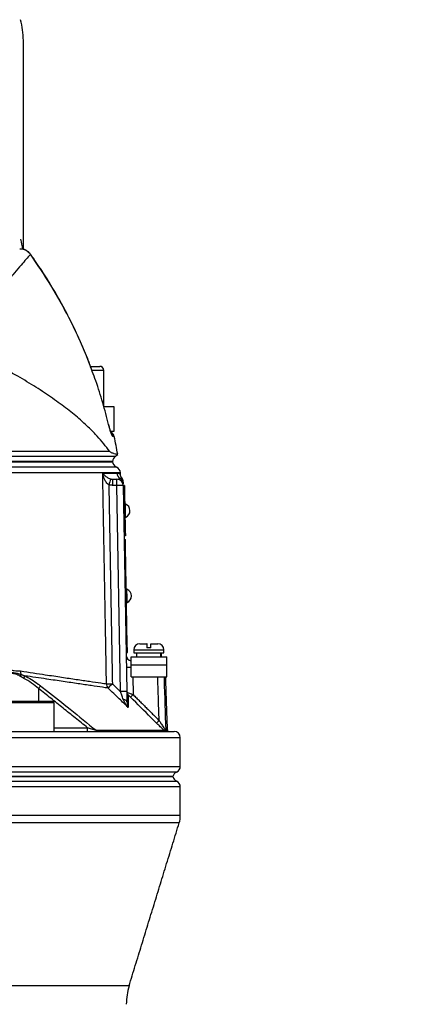
# Model space of a CAD drawing. Extents: x 0 to 10040, y 0 to 6534.
# Drawn here: x 9023 to 9182, y 3104 to 3496 of the extents above; entities that cross this region are included whole.
import ezdxf

# ---------------------------------------------------------------- set-up
doc = ezdxf.new("R2010")
doc.units = 0
doc.header["$LTSCALE"] = 5
doc.header["$MEASUREMENT"] = 0
doc.layers.get('0').update_dxf_attribs({"linetype": 'CONTINUOUS'})
doc.styles.add('ISO', font='GENISO.SHX')
doc.dimstyles.new('GEN-ISO', dxfattribs={"dimtxt": 50, "dimasz": 50, "dimexe": 40, "dimexo": 1, "dimgap": 30, "dimtad": 0, "dimtih": 1, "dimtoh": 1, "dimdec": 1, "dimdsep": 46, "dimtxsty": 'ISO', "dimcen": 2, "dimclrd": 256, "dimclre": 256, "dimclrt": 2, "dimadec": 0, "dimazin": 0, "dimtp": 0.1, "dimtm": 0.1, "dimtfac": 0.05, "dimtdec": 1, "dimtix": 1, "dimtmove": 2, "dimatfit": 3, "dimfxl": 1, "dimtolj": 1, "dimarcsym": 0})

# ---------------------------------------------------------------- blocks, each defined once
blk = doc.blocks.new('*D65')
at = {"color": 3}
for p, q in [((8924.24, 3622.69), (9681.26, 3622.69)), ((9656.26, 2360.99), (9656.26, 3587.69)), ((9067.35, 2325.99), (9681.26, 2325.99))]:
    blk.add_line(p, q, dxfattribs=at)
for points in [[(9662.09, 3587.69), (9650.42, 3587.69), (9656.26, 3622.69)], [(9650.42, 2360.99), (9662.09, 2360.99), (9656.26, 2325.99)]]:
    blk.add_solid(points, dxfattribs=at)
at = {"color": 2, "insert": (9601.26, 2974.34), "char_height": 50, "attachment_point": 5, "rotation": 90, "style": 'ISO'}
blk.add_mtext('\\A1;{\\Fgeniso.shx;H}', dxfattribs=at)

msp = doc.modelspace()

# ---------------------------------------------------------------- linework, layer by layer
at = {"color": 7, "linetype": 'Continuous'}
for p, q in [((9024.24, 3404.76), (9024.24, 3488.07)), ((9027.07, 3402.88), (9027.05, 3402.84)), ((9051.03, 3358.19), (9054.46, 3358.19)), ((9056.03, 3356.59), (9051.61, 3356.59)), ((9054.46, 3358.19), (9054.64, 3358.19)), ((9056.24, 3356.59), (9056.03, 3356.59)), ((9056.3, 3342.19), (9060.24, 3342.19)), ((9060.24, 3342.19), (9060.24, 3332.19)), ((9058.21, 3335.02), (9058.2, 3335)), ((9060.24, 3332.19), (9059.07, 3332.19)), ((9060.46, 3330.2), (9059.85, 3330.2)), ((8977.57, 3324.36), (9058.54, 3324.36)), ((9059.74, 3320.22), (8977.23, 3320.22)), ((8977.23, 3320.19), (9059.74, 3320.19)), ((8977.42, 3322.43), (9061.06, 3322.43)), ((9059.85, 3310.73), (9059.85, 3313.19)), ((9059.85, 3313.19), (9061.52, 3313.19)), ((9061.52, 3310.73), (9061.52, 3313.19)), ((9061.52, 3310.73), (9059.85, 3310.73)), ((9062.95, 3228.54), (9061.52, 3310.73)), ((9064.02, 3310.73), (9065.45, 3228.54)), ((9064.52, 3310.66), (9064.02, 3310.65)), ((9064.56, 3308.16), (9064.06, 3308.15)), ((9064.56, 3308.16), (9064.83, 3293.16)), ((9064.83, 3293.16), (9064.33, 3293.15)), ((9064.87, 3290.66), (9064.37, 3290.65)), ((9064.4, 3289.2), (9064.9, 3289.21)), ((9064.45, 3286.2), (9064.95, 3286.21)), ((9065.63, 3247.12), (9064.95, 3286.21)), ((9065.13, 3247.11), (9065.63, 3247.12)), ((9068.24, 3245.19), (9080.24, 3245.19)), ((9070.64, 3247.59), (9073.39, 3247.59)), ((9074.95, 3245.99), (9073.35, 3245.99)), ((9073.5, 3247.59), (9073.39, 3247.59)), ((9074.99, 3247.59), (9077.84, 3247.59)), ((9065.18, 3244.11), (9065.68, 3244.12)), ((9067.12, 3239.19), (9067.12, 3242.39)), ((9067.12, 3242.39), (9081.37, 3242.39)), ((9068.24, 3243.99), (9080.24, 3243.99)), ((9081.37, 3239.19), (9081.37, 3242.39)), ((9067.12, 3239.19), (9081.37, 3239.19)), ((9067.12, 3234.39), (9067.12, 3239.19)), ((9081.37, 3234.39), (9081.37, 3239.19)), ((9067.12, 3234.39), (9081.37, 3234.39)), ((9067.85, 3234.39), (9067.97, 3227.35)), ((9030.31, 3229.79), (9030.31, 3224.69)), ((9035.39, 3224.09), (9018.48, 3224.09)), ((9019.08, 3224.69), (9034.86, 3224.69)), ((9034.86, 3224.69), (9035.88, 3224.69)), ((9036.48, 3224.09), (9035.39, 3224.09)), ((9036.48, 3214.16), (9049.81, 3214.16)), ((9049.81, 3212.69), (9049.81, 3214.16)), ((9086.74, 3210.19), (8761.74, 3210.19)), ((8764.24, 3212.69), (9084.24, 3212.69)), ((9053.18, 3213.13), (9080.33, 3213.13)), ((9080.92, 3213.35), (9081.65, 3213.35)), ((9081.77, 3212.81), (9081.04, 3212.81)), ((8761.74, 3198.77), (9086.74, 3198.77)), ((9083.79, 3194.69), (8764.69, 3194.69)), ((8764.69, 3194.69), (9083.79, 3194.69)), ((9085.24, 3196.48), (8924.24, 3196.48)), ((8924.24, 3192.9), (9085.24, 3192.9)), ((9086.74, 3190.61), (8924.24, 3190.61)), ((9086.74, 3179.19), (8761.74, 3179.19)), ((9086.3, 3176.26), (8762.18, 3176.26)), ((9066.34, 3111.28), (8782.14, 3111.28))]:
    msp.add_line(p, q, dxfattribs=at)
for points in [[(9064.52, 3310.66), (9064.52, 3310.61), (9064.52, 3310.47), (9064.53, 3310.24), (9064.53, 3309.93), (9064.54, 3309.55), (9064.55, 3309.12), (9064.56, 3308.65), (9064.56, 3308.16)], [(9064.99, 3298.02), (9064.99, 3298.12), (9064.98, 3298.55), (9064.97, 3299.27), (9064.95, 3300.18), (9064.94, 3301.15), (9064.92, 3302.06), (9064.91, 3302.78), (9064.9, 3303.21), (9064.9, 3303.31)], [(9064.83, 3293.16), (9064.84, 3292.67), (9064.84, 3292.21), (9064.85, 3291.77), (9064.86, 3291.39), (9064.86, 3291.08), (9064.87, 3290.85), (9064.87, 3290.71), (9064.87, 3290.66)], [(9064.95, 3286.21), (9064.94, 3286.8), (9064.93, 3287.36), (9064.92, 3287.88), (9064.91, 3288.33), (9064.9, 3288.71), (9064.9, 3288.98), (9064.9, 3289.15), (9064.9, 3289.21)], [(9065.59, 3264.02), (9065.58, 3264.12), (9065.58, 3264.56), (9065.56, 3265.28), (9065.55, 3266.18), (9065.53, 3267.16), (9065.51, 3268.06), (9065.5, 3268.78), (9065.49, 3269.22), (9065.49, 3269.32)], [(9065.68, 3244.12), (9065.68, 3244.18), (9065.68, 3244.35), (9065.67, 3244.62), (9065.67, 3245), (9065.66, 3245.45), (9065.65, 3245.97), (9065.64, 3246.53), (9065.63, 3247.12)], [(9065.53, 3224.33), (9065.5, 3224.5), (9065.42, 3224.66), (9065.3, 3224.82), (9065.13, 3224.97), (9064.91, 3225.1), (9064.66, 3225.22), (9064.38, 3225.32), (9064.07, 3225.4)]]:
    msp.add_lwpolyline(points, dxfattribs=at)
for centre, radius, start, end in [((8994.24, 3488.07), 30, 0, 16), ((8994.24, 3401.06), 30, 7.3222, 15), ((9054.64, 3356.59), 1.6, 0, 90), ((9058.01, 3329.69), 2.5, 11.8332, 63.3533), ((9057.4, 3329.69), 2.51, 11.7755, 35.8248), ((8864.71, 3289.19), 200, 9.7707, 11.8332), ((9062.24, 3320.22), 2.5, 118.1073, 180), ((9062.24, 3320.34), 2.5, 183.0814, 248.8267), ((9060.12, 3324.19), 2, 298.1073, 327.4167), ((9060.41, 3315.69), 2.5, 1.5927, 68.5084), ((9200.65, 3268.69), 148.52, 162.5177, 163.4621), ((9064.01, 3315.68), 2.5, 181.1544, 239.5703), ((9061.52, 3310.69), 2.5, 1, 90), ((9061.52, 3311.36), 2.49, 1.042, 60.5745), ((9061.49, 3312.14), 2.5, 1, 38.5935), ((9062.77, 3274.88), 35.87, 88.0034, 91.9966), ((9063.81, 3300.65), 2.88, 294.1203, 67.8797), ((9064.41, 3266.65), 2.88, 294.1203, 67.8797), ((9070.64, 3245.19), 2.4, 90, 180), ((9077.84, 3245.19), 2.4, 0, 90), ((9067.7, 3243.19), 2.5, 181, 256.5441), ((9066.61, 3252.77), 14.51, 264.7488, 271.9965), ((9020.85, 3235.61), 2.43, 336.279, 356.0147), ((9026.41, 3236.51), 3.3, 175.3162, 198.8697), ((9022.17, 3234.92), 2.57, 335.099, 358.9557), ((9090.43, 3183.35), 75.96, 141.327, 142.3197), ((9058.14, 3299.77), 68.11, 269.3299, 271.3023), ((9059.87, 3231.66), 2.53, 179.836, 222.248), ((9003.11, 3285.33), 77.97, 314.7522, 316.5245), ((9064.2, 3192.8), 35.77, 87.9975, 92.0025), ((9066.94, 3228.29), 1.48, 181.0465, 225.8557), ((9054.99, 3239.84), 18.01, 311.4663, 316.1025), ((9035.88, 3224.09), 0.6, 0, 90), ((9065.48, 3229.4), 17.81, 311.4149, 316.106), ((9054.08, 3213.82), 1.13, 217.7562, 268.6964), ((9082.42, 3213.41), 1.51, 181.9873, 203.1873), ((9083.15, 3213.41), 1.5, 182, 203.2876), ((9082.36, 3214.19), 1.5, 246.7124, 270), ((9084.24, 3210.19), 2.5, 0, 90), ((9084.24, 3198.77), 2.5, 293.5782, 0), ((9086.24, 3194.19), 2.5, 113.5782, 168.463), ((9086.24, 3195.19), 2.5, 191.537, 246.4218), ((9084.24, 3190.61), 2.5, 0, 66.4218), ((9076.74, 3179.19), 10, 342.926, 0), ((9090.24, 3103.94), 25, 162.926, 180)]:
    msp.add_arc(centre, radius, start, end, dxfattribs=at)
for centre, start_param, end_param in [((9074.24, 3242.82), 4.706039, 4.763046), ((9074.24, 3241.96), 4.736811, 4.793868)]:
    msp.add_ellipse(centre, major_axis=(1.51, 28.07), ratio=0.167923, start_param=start_param, end_param=end_param, dxfattribs=at)
for points, knots in [([(9027.05, 3402.84), (9026.88, 3402.65), (9026.3, 3401.97), (9024.96, 3400.41), (9022.79, 3397.88), (9020.09, 3394.73), (9017.2, 3391.36), (9014.32, 3388), (9011.58, 3384.8), (9008.63, 3381.37), (9006.48, 3378.89), (9005.41, 3377.65)], [0, 0, 0, 0, 0.055771, 0.191692, 0.327618, 0.467071, 0.606532, 0.704361, 0.802191, 0.901095, 1, 1, 1, 1]), ([(9027.05, 3402.87), (9027.01, 3402.94), (9026.74, 3403.36), (9026.04, 3403.99), (9024.96, 3404.62), (9023.84, 3404.95), (9023.11, 3404.93), (9022.79, 3404.92)], [0, 0, 0, 0, 0.051703, 0.302949, 0.557091, 0.810125, 1, 1, 1, 1]), ([(9027.05, 3402.84), (9026.68, 3403.26), (9025.94, 3404.1), (9024.41, 3404.84), (9023.32, 3404.9), (9022.79, 3404.93)], [0, 0, 0, 0, 0.338591, 0.67664, 1, 1, 1, 1]), ([(9051.71, 3356.21), (9051.29, 3357.37), (9049.98, 3361.01), (9047.47, 3366.99), (9044.2, 3374.15), (9040.64, 3381.14), (9036.8, 3387.99), (9032.66, 3394.7), (9029.39, 3399.66), (9027.43, 3402.32), (9027.04, 3402.86)], [0, 0, 0, 0, 0.0697084, 0.2191366, 0.3676608, 0.5154643, 0.663783, 0.8128118, 0.9620732, 1, 1, 1, 1]), ([(9051.68, 3356.19), (9051.11, 3357.76), (9049.5, 3362.21), (9046.41, 3369.38), (9041.64, 3379.32), (9035.4, 3390.64), (9029.84, 3398.77), (9027.05, 3402.84)], [0, 0, 0, 0, 0.094877, 0.268446, 0.442014, 0.720214, 1, 1, 1, 1]), ([(9058.54, 3324.36), (9057.82, 3325.34), (9056.38, 3327.28), (9053.68, 3330.39), (9050.59, 3333.56), (9046.7, 3337.15), (9041.88, 3341.12), (9035.95, 3345.48), (9029.33, 3349.87), (9021.98, 3354.33), (9016.56, 3357.29), (9013.79, 3358.81)], [0, 0, 0, 0, 0.091751, 0.18351, 0.276594, 0.369679, 0.492783, 0.615889, 0.741922, 0.867953, 1, 1, 1, 1]), ([(9058.2, 3335), (9057.44, 3337.9), (9055.93, 3343.74), (9053.72, 3350.8), (9052.16, 3354.91), (9051.68, 3356.19)], [0, 0, 0, 0, 0.405232, 0.815799, 1, 1, 1, 1]), ([(9059.85, 3330.2), (9059.79, 3330.26), (9059.65, 3330.37), (9059.29, 3331.23), (9058.87, 3332.5), (9058.49, 3333.85), (9058.27, 3334.71), (9058.2, 3335)], [0, 0, 0, 0, 0.217863, 0.435274, 0.657606, 0.885981, 1, 1, 1, 1]), ([(9058.65, 3333.38), (9058.56, 3333.71), (9058.41, 3334.24), (9058.27, 3334.82), (9058.22, 3335.03)], [0, 0, 0, 0, 0.634745, 1, 1, 1, 1]), ([(9059.4, 3331.14), (9059.4, 3331.13), (9059.41, 3331.13), (9059.33, 3331.3), (9059.18, 3331.69), (9058.95, 3332.38), (9058.76, 3332.97), (9058.66, 3333.35), (9058.65, 3333.38)], [0, 0, 0, 0, 0.062762, 0.214304, 0.429102, 0.691689, 0.978058, 1, 1, 1, 1]), ([(9058.54, 3324.36), (9058.65, 3324.26), (9058.87, 3324.04), (9059.53, 3323.74), (9060.4, 3323.45), (9061.42, 3323.2), (9062, 3323.08), (9061.79, 3323.13), (9061.79, 3323.13)], [0, 0, 0, 0, 0.047488, 0.095957, 0.320509, 0.546124, 0.979617, 1, 1, 1, 1]), ([(9059.67, 3320.19), (9059.69, 3320.19), (9059.81, 3320.19), (9059.21, 3320.19), (9057.87, 3320.19), (9055.67, 3320.19), (9052.72, 3320.19), (9049.02, 3320.19), (9044.6, 3320.19), (9039.48, 3320.19), (9033.71, 3320.19), (9027.32, 3320.19), (9020.35, 3320.19), (9012.83, 3320.19), (9004.8, 3320.19), (8996.22, 3320.19), (8987.2, 3320.19), (8980.86, 3320.19), (8977.69, 3320.19)], [0, 0, 0, 0, 0.016518, 0.081621, 0.146724, 0.211826, 0.276929, 0.342032, 0.407135, 0.472237, 0.53734, 0.602443, 0.667545, 0.732648, 0.798506, 0.864364, 0.932182, 1, 1, 1, 1]), ([(9061.33, 3318.02), (9061.33, 3318.02), (9061.47, 3318.02), (9060.98, 3318.02), (9059.8, 3318.02), (9057.7, 3318.02), (9054.83, 3318.02), (9051.17, 3318.02), (9046.74, 3318.02), (9041.58, 3318.02), (9035.73, 3318.02), (9029.25, 3318.02), (9022.14, 3318.02), (9014.48, 3318.02), (9006.32, 3318.02), (8997.53, 3318.02), (8988.16, 3318.02), (8981.49, 3318.02), (8978.15, 3318.02)], [0, 0, 0, 0, 0.000019, 0.066465, 0.132394, 0.198559, 0.264723, 0.330653, 0.396582, 0.462747, 0.528911, 0.594841, 0.66077, 0.726935, 0.7931, 0.859029, 0.929514, 1, 1, 1, 1]), ([(9062.83, 3315.75), (9062.82, 3315.75), (9062.8, 3315.75), (9061.77, 3315.75), (9059.91, 3315.75), (9057.22, 3315.75), (9053.75, 3315.75), (9049.45, 3315.75), (9044.4, 3315.75), (9038.69, 3315.75), (9032.32, 3315.75), (9025.25, 3315.75), (9017.19, 3315.75), (9009.36, 3315.75), (9002.01, 3315.75), (8995.69, 3315.75), (8989.15, 3315.75), (8983.43, 3315.75), (8979.88, 3315.75), (8978.61, 3315.75)], [0, 0, 0, 0, 0.0470992, 0.1140966, 0.1810938, 0.2462, 0.3113059, 0.378303, 0.4452999, 0.5104063, 0.5755125, 0.6425098, 0.7095069, 0.7853785, 0.8321289, 0.8788793, 0.9263129, 0.9737464, 1, 1, 1, 1]), ([(9055.85, 3315.63), (9055.85, 3315.63), (9055.92, 3315.52), (9056.27, 3315.07), (9056.95, 3314.39), (9057.93, 3313.69), (9058.69, 3313.42), (9059, 3313.31)], [0, 0, 0, 0, 0.00255, 0.130042, 0.540334, 0.813608, 1, 1, 1, 1]), ([(9058.28, 3310.97), (9058.01, 3311.19), (9057.33, 3311.75), (9056.56, 3313.16), (9056.08, 3314.5), (9055.89, 3315.41), (9055.85, 3315.63), (9055.85, 3315.63)], [0, 0, 0, 0, 0.188126, 0.4621, 0.870751, 0.997462, 1, 1, 1, 1]), ([(9055.85, 3315.63), (9056.05, 3315.63), (9057.43, 3315.63), (9059.62, 3315.63), (9060.88, 3315.63), (9061.51, 3315.63)], [0, 0, 0, 0, 0.081421, 0.53891, 1, 1, 1, 1]), ([(9057.34, 3231.67), (9057.31, 3233.34), (9057.16, 3241.67), (9056.84, 3259.83), (9056.46, 3281.15), (9056.11, 3300.81), (9055.94, 3310.64), (9055.85, 3315.63)], [0, 0, 0, 0, 0.0595314, 0.2976548, 0.6488277, 0.8215413, 1, 1, 1, 1]), ([(9061.51, 3315.63), (9061.79, 3315.6), (9062.35, 3315.54), (9062.83, 3315.24), (9062.89, 3315.2), (9062.92, 3315.18)], [0, 0, 0, 0, 0.332399, 0.664863, 1, 1, 1, 1]), ([(9061.52, 3313.19), (9061.61, 3313.19), (9062.11, 3313.21), (9062.46, 3313.38), (9062.74, 3313.52)], [0, 0, 0, 0, 0.182987, 1, 1, 1, 1]), ([(9062.74, 3313.52), (9062.86, 3313.58), (9063.26, 3313.75), (9063.52, 3313.68), (9063.44, 3313.68), (9063.43, 3313.68)], [0, 0, 0, 0, 0.271606, 0.922294, 1, 1, 1, 1]), ([(9063.44, 3313.72), (9063.4, 3313.78), (9063.32, 3313.87), (9063.14, 3314.2), (9062.97, 3314.64), (9062.94, 3315), (9062.93, 3315.18)], [0, 0, 0, 0, 0.388117, 0.618408, 0.807751, 1, 1, 1, 1]), ([(9064, 3312.04), (9064, 3312.07), (9063.99, 3312.16), (9064, 3311.69), (9064.01, 3311.4)], [0, 0, 0, 0, 0.40168, 1, 1, 1, 1]), ([(9073.39, 3247.59), (9073.38, 3247.58), (9073.38, 3247.56), (9073.37, 3247.32), (9073.36, 3246.83), (9073.35, 3246.36), (9073.35, 3246.05), (9073.35, 3245.99)], [0, 0, 0, 0, 0.1492374, 0.4348458, 0.6674475, 0.9372518, 1, 1, 1, 1]), ([(9073.53, 3245.99), (9073.53, 3246.01), (9073.53, 3246.28), (9073.53, 3246.76), (9073.52, 3247.29), (9073.51, 3247.55), (9073.5, 3247.58), (9073.5, 3247.59)], [0, 0, 0, 0, 0.019652, 0.288505, 0.558458, 0.830801, 1, 1, 1, 1]), ([(9074.95, 3245.99), (9074.95, 3246.13), (9074.95, 3246.43), (9074.96, 3246.92), (9074.97, 3247.36), (9074.98, 3247.57), (9074.99, 3247.59), (9074.99, 3247.59)], [0, 0, 0, 0, 0.149794, 0.333084, 0.607075, 0.880929, 1, 1, 1, 1]), ([(9017.4, 3237.66), (9017.93, 3237.53), (9019, 3237.28), (9020.91, 3236.83), (9022.27, 3236.8), (9023.12, 3236.78)], [0, 0, 0, 0, 0.277051, 0.553881, 1, 1, 1, 1]), ([(9017.54, 3236.29), (9018.45, 3236.32), (9020.25, 3236.36), (9022.28, 3235.75), (9023.28, 3235.44)], [0, 0, 0, 0, 0.506054, 1, 1, 1, 1]), ([(9023.08, 3234.63), (9022.73, 3234.82), (9021.85, 3235.3), (9020.73, 3235.67), (9019.29, 3235.86), (9018.49, 3235.64), (9017.89, 3235.47)], [0, 0, 0, 0, 0.189296, 0.478528, 0.599256, 1, 1, 1, 1]), ([(9023.12, 3236.78), (9024.82, 3236.52), (9028.24, 3236), (9033.77, 3235.17), (9039.59, 3234.3), (9045.49, 3233.42), (9050.71, 3232.64), (9054.62, 3232.07), (9056.61, 3231.78), (9057.34, 3231.67)], [0, 0, 0, 0, 0.113496, 0.227364, 0.393033, 0.558702, 0.729288, 0.899873, 1, 1, 1, 1]), ([(9030.31, 3229.79), (9029.39, 3230.54), (9027.53, 3232.07), (9025.52, 3233.24), (9024.5, 3233.84)], [0, 0, 0, 0, 0.490972, 1, 1, 1, 1]), ([(9058, 3229.96), (9057.26, 3230.07), (9055.28, 3230.35), (9051.39, 3230.92), (9046.17, 3231.69), (9040.24, 3232.56), (9035.8, 3233.22), (9030.71, 3233.98), (9027.7, 3234.43), (9024.73, 3234.88)], [0, 0, 0, 0, 0.103023, 0.27502, 0.447643, 0.620271, 0.792273, 0.79485, 1, 1, 1, 1]), ([(9024.73, 3234.88), (9025.64, 3234.4), (9027.48, 3233.43), (9029.6, 3231.97), (9030.8, 3231.06), (9031.12, 3230.82)], [0, 0, 0, 0, 0.414544, 0.842744, 1, 1, 1, 1]), ([(9078.31, 3217.05), (9078.21, 3220.25), (9078.03, 3226.03), (9077.85, 3231.81), (9077.76, 3234.39)], [0, 0, 0, 0, 0.554034, 1, 1, 1, 1]), ([(9080.25, 3234.39), (9080.26, 3234.02), (9080.49, 3227.01), (9080.71, 3220), (9080.92, 3213.35)], [0, 0, 0, 0, 0.052626, 1, 1, 1, 1]), ([(9031.12, 3230.82), (9031.91, 3230.21), (9035.86, 3227.14), (9043.25, 3221.29), (9049.76, 3215.94), (9053.18, 3213.13)], [0, 0, 0, 0, 0.1060893, 0.5304611, 1, 1, 1, 1]), ([(9066.03, 3222.23), (9064.83, 3223.39), (9062.15, 3225.97), (9059.47, 3228.54), (9058, 3229.96)], [0, 0, 0, 0, 0.448553, 1, 1, 1, 1]), ([(9064.07, 3225.4), (9063.86, 3225.99), (9063.5, 3227.02), (9063.12, 3228.08), (9062.95, 3228.54)], [0, 0, 0, 0, 0.569885, 1, 1, 1, 1]), ([(9065.45, 3228.54), (9065.47, 3227.92), (9065.49, 3226.45), (9065.51, 3225.1), (9065.53, 3224.33)], [0, 0, 0, 0, 0.422712, 1, 1, 1, 1]), ([(9065.46, 3228.26), (9065.47, 3228.26), (9065.5, 3228.26), (9065.74, 3228.19), (9066.16, 3228.04), (9066.83, 3227.8), (9067.48, 3227.54), (9067.88, 3227.39), (9067.97, 3227.35)], [0, 0, 0, 0, 0.150386, 0.298133, 0.470512, 0.687297, 0.922308, 1, 1, 1, 1]), ([(9066.92, 3226.34), (9066.77, 3226.5), (9066.51, 3226.75), (9066.2, 3227.03), (9066.02, 3227.17), (9065.92, 3227.24), (9065.91, 3227.23), (9065.91, 3227.22)], [0, 0, 0, 0, 0.3523382, 0.5765376, 0.7389528, 0.8694705, 1, 1, 1, 1]), ([(9065.91, 3227.22), (9065.91, 3227.08), (9065.93, 3226.37), (9065.96, 3224.93), (9066.01, 3223.22), (9066.03, 3222.42), (9066.03, 3222.23)], [0, 0, 0, 0, 0.127149, 0.636107, 0.91297, 1, 1, 1, 1]), ([(9077.26, 3216.04), (9076.55, 3216.74), (9073.11, 3220.18), (9069.66, 3223.62), (9066.92, 3226.34)], [0, 0, 0, 0, 0.2054374, 1, 1, 1, 1]), ([(9066.03, 3222.23), (9066.03, 3222.23), (9065.62, 3222.7), (9064.85, 3223.68), (9064.33, 3224.82), (9064.07, 3225.4)], [0, 0, 0, 0, 0.003107, 0.49959, 1, 1, 1, 1]), ([(9065.53, 3224.33), (9065.57, 3223.94), (9065.64, 3223.18), (9065.89, 3222.54), (9066.03, 3222.23), (9066.03, 3222.23)], [0, 0, 0, 0, 0.499385, 0.996589, 1, 1, 1, 1]), ([(9053.18, 3213.13), (9052.94, 3213.2), (9052.41, 3213.36), (9051.25, 3213.72), (9050.36, 3213.99), (9049.81, 3214.16)], [0, 0, 0, 0, 0.2385617, 0.5285275, 1, 1, 1, 1]), ([(9080.33, 3213.13), (9080.16, 3213.28), (9079.58, 3213.8), (9078.51, 3214.81), (9077.65, 3215.66), (9077.26, 3216.04)], [0, 0, 0, 0, 0.184982, 0.638993, 1, 1, 1, 1]), ([(9078.31, 3217.05), (9078.56, 3216.67), (9079.1, 3215.82), (9079.84, 3214.71), (9080.44, 3213.88), (9080.76, 3213.48), (9080.88, 3213.36), (9080.91, 3213.35), (9080.92, 3213.35)], [0, 0, 0, 0, 0.25025, 0.553892, 0.75099, 0.879402, 0.963644, 1, 1, 1, 1]), ([(9081.04, 3212.81), (9081.03, 3212.81), (9080.95, 3212.82), (9080.62, 3212.92), (9080.33, 3213.13), (9080.33, 3213.13)], [0, 0, 0, 0, 0.0712925, 0.9962254, 1, 1, 1, 1])]:
    msp.add_open_spline(points, degree=3, knots=knots, dxfattribs=at)
for points in [[(9056.24, 3342.19), (9056.24, 3356.59)], [(9059, 3313.31), (9059.85, 3313.19)], [(9062.92, 3315.18), (9062.91, 3315.75)], [(9063.43, 3313.68), (9063.4, 3313.69)], [(9059.85, 3310.73), (9058.28, 3310.97)], [(9058.28, 3310.97), (9059.68, 3231.68)], [(9064.9, 3303.31), (9064.65, 3303.31)], [(9064.74, 3298.01), (9064.99, 3298.02)], [(9065.49, 3269.32), (9065.24, 3269.32)], [(9065.34, 3264.02), (9065.59, 3264.02)], [(9068.24, 3245.19), (9068.24, 3243.99)], [(9080.24, 3243.99), (9080.24, 3245.19)], [(9069.29, 3243.99), (9069.29, 3242.39)], [(9079.19, 3242.39), (9079.19, 3243.99)], [(9024.5, 3233.84), (9023.08, 3234.63)], [(9023.28, 3235.44), (9024.73, 3234.88)], [(9081.65, 3213.35), (9080.91, 3234.39)], [(9049.81, 3214.16), (9030.31, 3229.79)], [(9059.68, 3231.68), (9062.95, 3228.54)], [(9067.97, 3227.35), (9078.31, 3217.05)], [(9036.48, 3212.69), (9036.48, 3224.09)], [(9086.74, 3198.77), (9086.74, 3210.19)], [(9086.74, 3179.19), (9086.74, 3190.61)], [(9066.34, 3111.28), (9086.3, 3176.26)]]:
    msp.add_open_spline(points, degree=1, dxfattribs=at)

# ---------------------------------------------------------------- dimensions: what is measured, and where the dimension line sits
dim = msp.add_linear_dim(base=(9656.26, 3622.69), p1=(9066.35, 2325.99), p2=(8923.24, 3622.69), angle=90, text='{\\Fgeniso.shx;H}', dimstyle='GEN-ISO', override={"dimasz": 35, "dimexe": 25, "dimtad": 1, "dimtih": 0, "dimtoh": 0, "dimlfac": 0.03937, "dimclrd": 3, "dimclre": 3, "dimadec": 2, "dimazin": 2, "dimlwd": 25, "dimlwe": 25})
dim.commit()
dim.dimension.update_dxf_attribs({"geometry": '*D65', "text_midpoint": (9601.26, 2974.34)})

doc.saveas('drawing.dxf')
